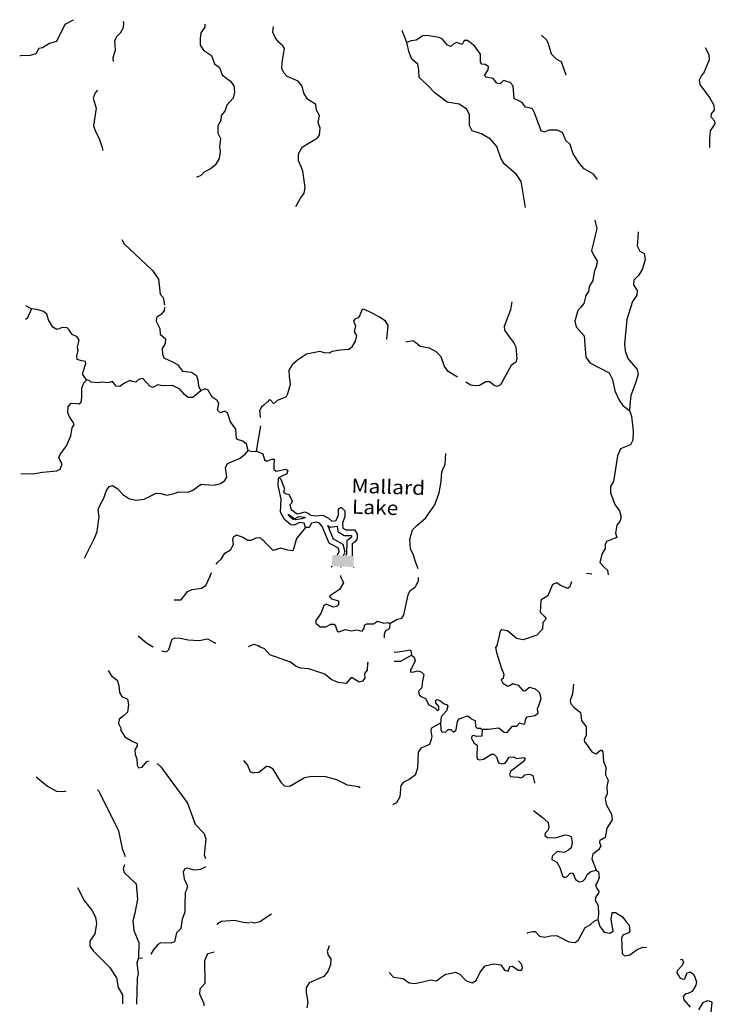
# Model space of a CAD drawing. Extents: x 871156 to 1315186, y 16521157 to 16706350.
# Drawn here: x 995449 to 1020358, y 16667486 to 16702762 of the extents above; entities that cross this region are included whole.
import ezdxf
from ezdxf.enums import TextEntityAlignment as Align

# ---------------------------------------------------------------- set-up
doc = ezdxf.new("R2010")
doc.units = 0
doc.header["$MEASUREMENT"] = 0
for name, color, linetype in [('L3', 7, 'CONTINUOUS'), ('L4', 7, 'CONTINUOUS'), ('L6', 7, 'CONTINUOUS')]:
    doc.layers.add(name, color=color, linetype=linetype)
doc.styles.add('STYLE-FONT023', font='font023.shx')

msp = doc.modelspace()

# ---------------------------------------------------------------- linework, layer by layer
at = {"layer": 'L3', "color": 140, "linetype": 'CONTINUOUS'}
msp.add_line((1006944.25, 16683143.32), (1006960.79, 16683173.11), dxfattribs=at)
at = {"layer": 'L3', "color": 140, "linetype": 'CONTINUOUS', "flags": 128}
for points in [[(997379.7, 16702762.14), (997367.62, 16702748.56), (997070.79, 16702591.34), (996767.55, 16701975.75), (996515.26, 16701908.82), (996260.05, 16701750.25), (996134.3, 16701729.29), (996028.21, 16701540.93), (995826.18, 16701480.7), (995475.57, 16701466.95), (995448.97, 16701456.43)], [(999156.35, 16702702.99), (999165.03, 16702640.79), (999151.35, 16702474.48), (999045, 16702277.79), (998924.39, 16702156.59), (998844.6, 16702009.09), (998867.21, 16701674.83), (998783.16, 16701394.05), (998790.87, 16701262.62)], [(1002081.99, 16702605.59), (1002078.52, 16702497.15), (1001930.22, 16702293.47), (1001906.87, 16702085.79), (1001916.05, 16701852.03), (1002035.38, 16701673.09), (1002321, 16701480.5), (1002428.21, 16701185.22), (1002599.11, 16701054.68), (1002698.85, 16700784.65), (1002861.4, 16700654.37), (1003000.05, 16700558.21), (1003119.63, 16700387.6), (1003137.38, 16700161.91), (1003097.09, 16699946.42), (1002872.27, 16699695.17), (1002790.35, 16699481.03), (1002660.34, 16699326.8), (1002646.4, 16699152.15), (1002548.37, 16698955.16), (1002540.07, 16698696.96), (1002633.87, 16698502.21), (1002599.52, 16698211.49), (1002627.2, 16698035.5), (1002585.88, 16697786.68), (1002444.83, 16697549.43), (1002282.04, 16697412.92), (1002053.44, 16697303.53), (1001941.14, 16697182.07), (1001780.23, 16697103.86)], [(1004529.07, 16702524.13), (1004507.56, 16702327.4)], [(1004507.56, 16702327.4), (1004584.69, 16702133.16), (1004648.37, 16702039.4), (1004697.55, 16702012.79)], [(1009317.6, 16701945.67), (1009150.8, 16702370.25)], [(1016137.27, 16697035), (1016001.54, 16697230.9), (1015657.06, 16697416.5), (1015496.34, 16697613.19), (1015273.54, 16697961.81), (1015158.52, 16698290.49), (1015004.58, 16698436.92), (1014888.06, 16698715.64), (1014690.72, 16698805.04), (1014398.93, 16698805.6), (1014238.15, 16698727.14), (1014123.06, 16698780.69), (1013884.18, 16699421.61), (1013813.55, 16699565.51), (1013689.63, 16699602.65), (1013557.13, 16699631.72), (1013437.02, 16699793.8), (1013272.72, 16699873.85), (1013157.63, 16699927.39), (1013121.67, 16700387.04), (1013017.21, 16700515.29), (1012777.42, 16700580.98), (1012657.25, 16700467.92), (1012532.85, 16700488.42), (1012452.86, 16700599.25), (1012404.66, 16700659.06), (1012147.49, 16700700.27), (1012099.29, 16700760.11), (1012230.59, 16700964.55), (1012234.4, 16701089.49), (1012111.5, 16701159.93), (1011994.9, 16701163.51), (1011955.53, 16701239.75), (1011947.79, 16701531.78), (1011731.78, 16701830.18), (1011487.27, 16702012.76), (1011370.68, 16702016.3), (1011291.12, 16701868.66), (1011167.69, 16701922.47), (1011101.81, 16701949.5), (1011008.94, 16701910.66), (1010889.03, 16701805.93), (1010773.68, 16701851.14), (1010588.48, 16702065.22), (1010473.65, 16702127.1), (1010017.34, 16702199.41), (1009883.55, 16702186.81), (1009645.24, 16702027.36), (1009469.56, 16702007.71), (1009317.6, 16701945.67)], [(1014132.32, 16702204.41), (1014322.51, 16702034.51), (1014415.05, 16701789.89), (1014482.37, 16701537.72), (1014660.56, 16701365.51), (1014840.73, 16701259.96), (1015001.4, 16700788.17)], [(1005336.54, 16696072.74), (1005503.96, 16696367.76), (1005634.49, 16696547.19), (1005674.18, 16696754.41), (1005592.03, 16697340.55), (1005537.54, 16697467.29), (1005428.06, 16697704.07), (1005435.7, 16697953.97), (1005568.28, 16698200.04), (1006111.79, 16698525.24), (1006181.48, 16698623.17), (1006206.01, 16698880.89), (1006136.89, 16699074.76), (1006186.42, 16699331.68), (1006075.43, 16699518.5), (1006048.46, 16699727.75), (1005753.95, 16699911.84), (1005618.73, 16700124.41), (1005568.33, 16700384.42), (1005415.41, 16700564.19), (1005028.52, 16700726.06), (1004907.39, 16700854.84), (1004837.25, 16701015.37), (1004851.94, 16701223.38), (1004934.13, 16701729.42), (1004870.54, 16701831.42), (1004683.54, 16701987.2)], [(1013564.06, 16696038.1), (1013408.82, 16696959.96), (1013241.53, 16697215.18), (1012802.97, 16697595.44), (1012675.8, 16697799.41), (1012530.27, 16698220.74), (1012313.01, 16698477.5), (1011985.43, 16698670.91), (1011655.32, 16698781.05), (1011552.64, 16698967.6), (1011556.02, 16699351.05), (1011462.19, 16699554), (1011184.34, 16699737.57), (1010761.32, 16699808.86), (1010329.29, 16700130.55), (1010038.34, 16700431.24), (1009754.46, 16700690.04), (1009737.6, 16700957.36), (1009702.34, 16701166.84), (1009491.12, 16701348.42), (1009389.98, 16701584.94), (1009317.6, 16701945.67)], [(1020165.63, 16698179.18), (1020166.71, 16698487.61), (1020192.3, 16698778.66), (1020358.43, 16699032.04), (1020344.55, 16699124.17), (1020207.29, 16699270.1), (1020219.43, 16699394.78), (1020331.52, 16699516.4), (1020319.97, 16699683.53), (1020154.2, 16699988.72), (1019817.89, 16700440.89), (1019789.64, 16700608.51), (1019860.87, 16700756.38), (1019946.95, 16700845.45), (1020145.2, 16701331.32), (1020133.65, 16701498.42), (1020013.14, 16701753.09)], [(998234.22, 16700239.01), (998151.17, 16700147.01), (998078.11, 16699949.24), (998183.49, 16699595.69), (998087.92, 16698956.74), (998149.21, 16698788.01), (998305.87, 16698474.48), (998389.46, 16698221.65), (998426.57, 16698078.74)], [(1016042.79, 16695578.84), (1016116.91, 16695276.44), (1016001.69, 16694779.71), (1015926.13, 16694490.21), (1016020.26, 16694295.59), (1016123.43, 16694125.67), (1016101.68, 16693959.59), (1016019.08, 16693711.98), (1015976.63, 16693413.15), (1015836.74, 16693200.65), (1015814.73, 16693026.24), (1015718.53, 16692879.09), (1015651.58, 16692597.69), (1015547.29, 16692459.14), (1015435.18, 16692337.49), (1015323.55, 16691957.39), (1015375.74, 16691755.68), (1015657.59, 16691430.25), (1015681.24, 16691112.73), (1015717.73, 16690669.71), (1015870.12, 16690473.32), (1016559.34, 16690110.41), (1016677.15, 16689873.37), (1016756.32, 16689462.41), (1016912.97, 16689132.48), (1017048.73, 16688936.58), (1017285.17, 16688762.6)], [(1017597.46, 16695164.5), (1017569.08, 16694781.84), (1017556.94, 16694657.14), (1017659.64, 16694470.59), (1017815.33, 16694382.46), (1017850.37, 16694164.61), (1017748.57, 16693834.23), (1017616.5, 16693604.83), (1017444.32, 16693426.65), (1017430.91, 16693260.33), (1017558.07, 16693056.32), (1017552.99, 16692889.75), (1017387.86, 16692669.67), (1017193.1, 16692025.31), (1017107.8, 16691144.16), (1017125.42, 16690901.83), (1017225.32, 16690623.65), (1017563.44, 16690229.81), (1017591.65, 16690062.18), (1017516.36, 16689781.01), (1017334.77, 16689294.66), (1017299.6, 16688962.24), (1017285.17, 16688762.6)], [(999107.83, 16694888.5), (999194.6, 16694735.61), (999785.24, 16694174.68), (1000206.02, 16693777.63), (1000420.98, 16693462.24), (1000478.82, 16692926.76), (1000591.68, 16692806.38), (1000636.33, 16692538.77)], [(1000636.33, 16692538.77), (1000636.33, 16692538.76)], [(1013068.76, 16692651.6), (1013026.55, 16692361.07), (1012799.98, 16691767.69), (1012804.24, 16691634.19), (1013012.4, 16691352.69), (1013149.18, 16691190.09), (1013219.56, 16691037.86), (1013256.57, 16690611.54), (1013219.43, 16690487.62), (1013049.02, 16690367.77), (1012661.15, 16689679.28), (1012551.12, 16689624.29), (1012435.24, 16689652.83), (1012272.75, 16689791.19), (1012139.22, 16689786.92), (1011910.26, 16689660.54), (1011776.47, 16689647.95), (1011602.07, 16689669.96), (1011421.46, 16689775.27)], [(995876.33, 16692399.26), (995715.19, 16692054.24), (995642.12, 16692017.87)], [(995657.63, 16692524.77), (995876.33, 16692399.26)], [(997854.1, 16689859.39), (997765.42, 16689953.98), (997702.52, 16690072.71), (997822.86, 16690444.04), (997799.99, 16690511.51), (997675.89, 16690540.51), (997510.63, 16690587.49), (997497.74, 16690704.62), (997546.06, 16690911.51), (997516.76, 16691037.53), (997574.77, 16691285.79), (997511.87, 16691404.56), (997322.45, 16691477.33), (997203.39, 16691664.6), (997146.96, 16691724.77), (996980.66, 16691738.45), (996778.1, 16691661.58), (996638.91, 16691741.08), (996480.9, 16692012.97), (996420.43, 16692206.7), (996307.03, 16692310.38), (996067.37, 16692376.45), (995876.33, 16692399.26)], [(1000634.69, 16692466.53), (1000618.36, 16692338.63), (1000522.46, 16692208.31), (1000351.87, 16692088.73), (1000331.2, 16691964.32), (1000472.82, 16691701.29), (1000474.46, 16691492.81), (1000669.28, 16691328.11), (1000663.93, 16691161.54), (1000549.76, 16690981.78), (1000568.07, 16690772.76), (1000614.04, 16690646.22), (1000942.63, 16690493.92), (1001098.2, 16690405.53), (1001273.92, 16690166.42), (1001606.29, 16690130.73), (1001786.04, 16690016.58), (1001822.33, 16689848.64), (1001857.27, 16689639.08), (1001934.96, 16689461.48)], [(1000634.7, 16692466.57), (1000634.69, 16692466.55)], [(1000634.69, 16692466.55), (1000634.69, 16692466.53)], [(1008604.5, 16691309.82), (1008593.11, 16691329.33), (1008616.14, 16691537.04), (1008641.21, 16691811.43), (1008554.16, 16691964.15), (1008325.27, 16692112.88), (1007980.53, 16692290.17), (1007758.42, 16692388.67), (1007708.2, 16692381.84), (1007626.9, 16692175.9), (1007573.85, 16692077.48), (1007447.38, 16692031.31), (1007403.45, 16691957.63), (1007473.33, 16691788.75), (1007425.33, 16691581.76), (1007512.87, 16691445.7), (1007464.87, 16691238.75), (1007333.06, 16691017.65), (1007230.83, 16690945.73), (1006929.95, 16690921.58), (1006636.66, 16690872.17), (1006526.32, 16690808.85), (1006359.99, 16690822.27), (1006194.94, 16690877.36), (1005724.94, 16690775), (1005393.49, 16690568.32), (1005204.92, 16690399.03), (1005090.52, 16690202.41), (1005100.82, 16689993.68), (1005133.3, 16689692.53), (1005039.83, 16689361.88), (1004977.69, 16689238.75), (1004665.47, 16689114.86), (1004579.13, 16689017.45), (1004537.23, 16689010.39), (1004424.18, 16689130.57), (1004382.77, 16689140.19), (1004321.69, 16689076.34)], [(1011124.85, 16689952.11), (1010791.5, 16690153.27), (1010655.51, 16690340.83), (1010540.98, 16690686.18), (1010362.83, 16690858.36), (1010125.11, 16690990.71), (1009785.13, 16691051.11), (1009630.71, 16691180.9), (1009524.44, 16691250.82), (1009273.51, 16691210.31)], [(995486.65, 16686491.97), (995653.63, 16686503.27), (995928.2, 16686486.11), (996263.75, 16686550.39), (996773.97, 16686600.68), (996900.77, 16686654.98), (996965.23, 16686844.68), (996902.34, 16686963.41), (996847.52, 16687073.59), (996892.89, 16687188.84), (997119.36, 16687490.07), (997281.03, 16687851.75), (997332.04, 16688141.91), (997402.15, 16688248.05), (997379.58, 16688323.84), (997236.08, 16688528.53), (997174.27, 16688680.6), (997180.93, 16688888.84), (997293.49, 16689018.64), (997501.72, 16689011.94), (997576.42, 16689001.21), (997644.92, 16689057.35), (997675.23, 16689223.13), (997669.29, 16689556.83), (997750.39, 16689746), (997854.1, 16689859.39)], [(1001934.96, 16689461.48), (1001652.35, 16689228.77), (1001485.5, 16689225.79), (1001347.38, 16689338.62), (1001178.39, 16689527.5), (1000915.87, 16689660.99), (1000564.99, 16689638.91), (1000399.48, 16689677.56), (1000213.04, 16689583.5), (1000106.12, 16689628.65), (999856.75, 16689911.78), (999730.73, 16689882.49), (999610.67, 16689777.96), (999477.92, 16689798.89), (999395.71, 16689834.88), (999200.93, 16689741.08), (999030.36, 16689621.49), (998905.7, 16689633.86), (998777.78, 16689804.7), (998659.58, 16689758.47), (998584.36, 16689752.57), (998418.31, 16689774.58), (998250.67, 16689746.59), (998001.59, 16689779.63), (997936.84, 16689840.07), (997854.1, 16689859.39)], [(1003625.72, 16687331.07), (1003566.3, 16687558.08), (1003444.59, 16687662.05), (1003246.3, 16687718.44), (1003213.8, 16687744.49), (1003191.45, 16688087.09), (1002999.85, 16688351.7), (1002893.69, 16688680.27), (1002778.93, 16688742.35), (1002635.2, 16688680.24), (1002537.96, 16688766.76), (1002579.04, 16689007.25), (1002524.18, 16689117.39), (1002336.38, 16689240.16), (1002202.83, 16689494.55), (1002087.28, 16689531.63), (1001934.96, 16689461.48)], [(1004321.69, 16689076.34), (1004193.3, 16688953.98), (1004112.54, 16688883.31), (1004042.52, 16688771.41)], [(1004076.41, 16688514.6), (1004060.51, 16688667.81), (1004042.52, 16688771.41)], [(1017285.17, 16688762.6), (1017362.37, 16688560.14), (1017421.3, 16688033.09), (1017402.53, 16687691.81), (1017322.74, 16687535.87), (1016959.73, 16687388.53), (1016851.89, 16687133.37), (1016757.85, 16686510.95), (1016715.62, 16686220.43), (1016601.48, 16686032.17), (1016602.96, 16685807.01), (1016765.4, 16685393.52), (1016933.43, 16685163.26), (1016993.47, 16684944.65), (1016938.39, 16684779.59), (1016834.62, 16684657.71), (1016784.06, 16684367.45), (1016837.54, 16684207.41), (1016584.63, 16684115.09), (1016458.16, 16684068.92), (1016412.95, 16683953.57), (1016408.88, 16683820.3), (1016303.32, 16683640.11), (1016226.78, 16683317.3), (1016372.11, 16683162.77), (1016493.24, 16683034), (1016518.53, 16682874.8)], [(1003933.32, 16687304.5), (1004084.45, 16688213.96)], [(997765.78, 16683475.5), (998122.19, 16684189.46), (998221.57, 16684428.05), (998266.38, 16684785.14), (998296.73, 16684950.92), (998255.06, 16685210.73), (998344.75, 16685407.94), (998450.86, 16685596.31), (998552.09, 16685893.23), (998648.28, 16686031.88), (998774.53, 16686069.51), (998962.61, 16685955.07), (999139.45, 16685749.29), (999351.71, 16685609.07), (999608.29, 16685550.8), (999901.13, 16685583.05), (1000341.47, 16685794.04), (1000499.69, 16685788.96), (1000722.98, 16685731.74), (1000974.97, 16685790.37), (1001152.01, 16685851.36), (1001484.9, 16685832.33), (1001645.55, 16685902.21), (1001944.29, 16686117.73), (1002069.23, 16686113.73), (1002410.16, 16686086.1), (1002637.18, 16686145.52), (1002799.16, 16686257.04), (1002869.55, 16686371.52), (1002821.95, 16686706.56), (1002893.66, 16686862.66), (1003324.59, 16687040.58), (1003521.24, 16687192.69), (1003625.72, 16687331.07)], [(1003625.72, 16687331.07), (1003799.54, 16687292.13), (1003933.32, 16687304.5)], [(1003933.32, 16687304.5), (1004155.27, 16687205.64), (1004230.52, 16686953.12)], [(1004233.57, 16686985.37), (1004299.19, 16686950.03), (1004476.42, 16687019.65), (1004559.68, 16687017.09), (1004544.49, 16686792.45), (1004548.76, 16686658.92), (1004638.09, 16686581.16), (1004982.37, 16686662.33), (1005047.5, 16686610.33), (1005018.92, 16686494.48), (1004840.1, 16686406.77), (1004738.97, 16686365.31)], [(1009723.43, 16683082.92), (1009608.84, 16683369.43), (1009556.9, 16683579.48), (1009446.89, 16683799.59), (1009423.76, 16684133.82), (1009517.72, 16684481.1), (1009672.74, 16684643.11), (1009980.99, 16684908.82), (1010320.58, 16685382), (1010467.09, 16685811.07), (1010546.18, 16686217.18), (1010564.95, 16686558.46), (1010681.87, 16686838.35), (1010710.25, 16687221)], [(1005684.51, 16684568.9), (1005631.03, 16684728.94), (1005473.03, 16684742.09), (1005278.42, 16684648), (1005153.98, 16684668.47), (1004926.37, 16684858.86), (1004792.64, 16685121.4), (1004806.91, 16685587.84), (1004705.04, 16686074.53), (1004712.95, 16686332.74), (1004738.97, 16686365.31), (1004803.79, 16686304.95)], [(1004803.79, 16686304.95), (1004926.62, 16685959.37), (1004897.82, 16685835.18), (1004962.94, 16685783.18), (1005087.12, 16685754.37), (1005205.19, 16685525.66), (1005185.96, 16685442.86), (1005125.64, 16685378.03), (1005170.51, 16685209.88), (1005382.75, 16685061.68), (1005508.46, 16685082.85), (1005659.9, 16685128.25), (1005775.26, 16685083.04), (1005872.89, 16685005.02), (1006055.63, 16684982.75), (1006306.53, 16685008.43), (1006503.37, 16684902.36), (1006625, 16684790.26), (1006784.27, 16684818.73)], [(1006784.27, 16684818.73), (1006865.6, 16685024.71), (1006863.63, 16685233.17), (1006965.63, 16685296.76), (1007095.06, 16685167.75), (1007088.7, 16684959.52), (1007006.61, 16684728.58)], [(1005680.19, 16684925.54), (1005435.18, 16684945.93), (1005248.39, 16684855.63), (1005240.37, 16684856.95), (1005086.03, 16684986.05), (1005060, 16685037.15)], [(1005062.61, 16685041.3), (1005213.6, 16684935.87)], [(1005213.6, 16684935.87), (1005335.31, 16684850.88), (1005553.96, 16684887.7), (1005680.19, 16684925.54)], [(1005684.51, 16684568.9), (1005356.59, 16684174.72), (1005271.19, 16683835.48), (1005226.21, 16683728.49), (1005051.81, 16683750.47), (1004795.65, 16683825.02), (1004526.56, 16683749.85), (1004275.49, 16683990.96), (1004154.62, 16684128.07)], [(1006831.52, 16683576.5), (1006892.02, 16683706.57), (1006862.26, 16683824.23), (1006640.95, 16683947.69), (1006526.12, 16684009.57), (1006286, 16684608.86), (1006181.01, 16684720.47), (1006065.44, 16684757.35), (1005897.56, 16684720.8), (1005809.7, 16684573.39), (1005684.51, 16684568.9)], [(1006486.67, 16684645.76), (1006562.46, 16684575.91), (1006816.8, 16684621.37)], [(1007047.56, 16683566.75), (1007103.34, 16683686.68), (1007035.01, 16683956.89), (1006737.1, 16684123.08), (1006684.81, 16684151.25), (1006486.67, 16684645.76)], [(1006816.8, 16684621.37), (1006837.32, 16684426.6), (1007066.47, 16684283.44), (1007324.45, 16684282.34), (1007329.15, 16684274.1), (1007330.23, 16684224.98), (1007312.36, 16684195.8), (1007160.12, 16684088.73), (1007155.19, 16683620.38), (1007123.36, 16683563.33)], [(1007006.61, 16684728.58), (1007026, 16684544.55), (1007124.19, 16684483.2), (1007440.94, 16684481.85), (1007527.98, 16684329.13), (1007531.46, 16684170.63), (1007461.28, 16684056.03), (1007359.03, 16683984.11), (1007354.48, 16683552.9)], [(1002481.31, 16683253.64), (1002546.75, 16683330.26), (1002666.83, 16683434.79), (1002790.4, 16683647.59), (1003002.9, 16683774.16), (1003108.99, 16683962.52), (1003081.02, 16684130.17), (1003101.15, 16684237.91), (1003211.58, 16684301.07), (1003434.04, 16684218.89), (1003614.06, 16684113.04), (1003739.26, 16684117.38), (1003917.1, 16684203.37), (1004042.3, 16684207.7), (1004164.04, 16684103.73)], [(1000985.73, 16681971.32), (1001227.78, 16681980.21), (1001366.38, 16682142.51), (1001454.21, 16682281.43), (1001622.94, 16682342.71), (1001958.23, 16682398.65), (1002119.7, 16682493.5), (1002263.66, 16682822.41), (1002320.49, 16682958.31)], [(1006936.25, 16682843.42), (1006940.82, 16682817.33), (1007042.23, 16682589.14), (1006901.59, 16682351.64), (1006544.12, 16682112.46), (1006616.04, 16682010.19), (1006863.86, 16681935.91), (1006859.8, 16681802.64), (1006807.8, 16681737.55), (1006673.74, 16681716.62), (1006418.34, 16681816.13), (1006342.12, 16681776.79), (1006233.25, 16681488.3), (1006050.44, 16681235.45), (1006055.99, 16681143.55), (1006210.19, 16681005.46), (1006410.34, 16681007.66), (1006588.29, 16681102.28), (1006705.14, 16681107.03), (1006753.08, 16681038.89), (1006814.63, 16680870.25), (1006880.24, 16680834.89), (1007116.25, 16680919.4), (1007314.64, 16680863.3), (1007516.08, 16680907.16), (1007714.43, 16680851.09), (1007784.14, 16680949.03), (1007796.28, 16681073.7), (1007864.42, 16681121.63), (1008114.58, 16681122.32), (1008259.23, 16681217.96), (1008490.38, 16681144.2), (1008649.4, 16681164.35), (1008698.38, 16681129.51)], [(1008698.38, 16681129.51), (1008969.99, 16681287.94), (1009137.83, 16681324.52), (1009208.04, 16681439.09), (1009354.84, 16682151.6), (1009434.67, 16682307.58), (1009605.33, 16682435.76), (1009728.78, 16682657.12), (1009732.62, 16682782.65)], [(1015935.06, 16682896.64), (1015930.6, 16682901.12), (1015772.86, 16682922.65), (1015743.57, 16682904.01)], [(1015203.48, 16682626.29), (1015132.66, 16682433.63), (1015072.82, 16682385.43), (1014817.68, 16682493.28), (1014678.6, 16682580.88), (1014526.91, 16682527.16), (1014355.91, 16682115.51), (1014109.54, 16681964.62), (1014087.98, 16681531.75), (1014233.85, 16681393.88), (1014289.84, 16681317.14), (1014271.15, 16681251.03), (1014176.99, 16681170.52), (1014169.35, 16680920.64), (1013962.83, 16680710.17), (1013474.17, 16680541.7), (1013233.89, 16680590.72), (1012917.2, 16680867.2), (1012709.98, 16680906.86), (1012649.88, 16680850.33), (1012609.95, 16680634.78), (1012534.18, 16680336.98), (1012490.22, 16680263.29), (1012518.47, 16680095.67), (1012700.81, 16679514.81), (1012786.31, 16679312.09), (1012764.82, 16679154.34), (1012688.34, 16679106.67), (1012751.66, 16678996.34), (1012931.57, 16678882.46), (1013024.49, 16678921.3), (1013092.89, 16678977.57), (1013299.61, 16678921.24), (1013460.6, 16678732.88), (1013543.36, 16678713.69), (1013705.7, 16678842.13), (1013912.64, 16678794.1), (1014058.25, 16678647.94), (1014109.95, 16678429.6), (1014027.34, 16678181.99), (1013973.8, 16678066.9), (1014002.02, 16677899.28), (1013907.86, 16677818.79), (1013606.49, 16677777.97), (1013562.79, 16677712.62), (1013524.15, 16677538.7), (1013498.13, 16677506.15), (1013341.41, 16677560.98), (1013237.64, 16677439.06), (1013071.05, 16677444.18), (1012880.7, 16677216.55), (1012797.41, 16677219.08), (1012610.67, 16677383.19), (1012233.81, 16677328), (1012008.69, 16677326.56)], [(1008698.38, 16681129.51), (1008693.26, 16680962.9), (1008632.93, 16680898.07), (1008548.62, 16680867.3), (1008494.85, 16680743.87), (1008500.24, 16680619.69)], [(999685.54, 16680687.37), (999994.26, 16680435.67), (1000232.44, 16680295.62)], [(1000527.2, 16680152.23), (1000700.9, 16680112.78), (1000786.86, 16680193.43), (1000907.19, 16680564.77), (1001017.32, 16680619.59), (1001200.29, 16680605.35), (1001481.88, 16680546.3), (1001873.07, 16680525.4), (1002174.77, 16680574.05), (1002437.26, 16680440.55), (1002476.37, 16680432.14)], [(1003645.79, 16680303.69), (1003827.89, 16680387.53), (1004042.58, 16680322.27)], [(1007932.39, 16679742.3), (1007904.46, 16679703.07), (1007896.85, 16679453.17), (1007793.31, 16679339.62), (1007804.89, 16679172.52), (1007726.61, 16679066.52), (1007608.73, 16679028.43), (1007354.87, 16679177.94), (1007304.87, 16679179.45), (1007140.28, 16678976.06), (1006849.51, 16679009.95), (1006602.93, 16679125.86), (1006375.31, 16679316.26), (1005805.71, 16679500.42), (1005506.38, 16679526.24), (1005349.89, 16679589.36), (1005146.25, 16679745.66), (1004403.72, 16680001.8), (1004210.46, 16680224.47), (1004012.85, 16680305.54)], [(1008859.5, 16680117.77), (1008908.88, 16680105.9), (1009160.02, 16680139.92), (1009444.75, 16680181.26), (1009467.42, 16680105.5), (1009480.78, 16679996.71)], [(1009480.78, 16679996.71), (1009081.94, 16679767.11), (1008859.5, 16679766.75)], [(1009480.78, 16679996.71), (1009570.11, 16679918.95), (1009616.27, 16679792.47), (1009492.03, 16679546.18), (1009448.1, 16679472.46), (1009445.55, 16679389.19), (1009570.99, 16679402.02), (1009696.94, 16679431.51), (1009821.12, 16679402.71), (1009918.03, 16679299.69), (1009858.89, 16679001.36), (1009845.21, 16678826.69), (1009733.1, 16678705.06), (1009754.04, 16678571.03), (1009827.23, 16678510.43), (1009983.42, 16678438.94), (1010101.76, 16678218.57), (1010315.27, 16678112), (1010412.42, 16678017.32), (1010454.57, 16678032.7), (1010458.38, 16678157.64), (1010353.92, 16678285.89), (1010348.14, 16678369.45), (1010382.46, 16678401.74), (1010498.08, 16678364.86), (1010644.69, 16678252), (1010727.46, 16678232.8), (1010775.39, 16678164.63), (1010737.01, 16677999.04), (1010546.89, 16677779.75), (1010515.03, 16677555.63)], [(998611.83, 16679446.18), (998730.9, 16679258.94), (998942.34, 16679093.72), (999003.1, 16678908.34), (999028.4, 16678657.38), (999107.14, 16678513.12), (999312.67, 16678423.13), (999347.61, 16678213.58), (999305.75, 16677948.12), (999151.27, 16677811.34), (999014.52, 16677707.34), (998984.21, 16677541.56), (999078.27, 16677355.11)], [(1015276.58, 16678954.69), (1015249.05, 16678603.22), (1015166.97, 16678372.28), (1015179.82, 16678246.82), (1015293.11, 16678134.97), (1015529.06, 16677944.32), (1015561.8, 16677651.54), (1015729.85, 16677421.28), (1015729.26, 16677129.48), (1015657.81, 16676973.27), (1015680.25, 16676889.22), (1015745.11, 16676828.85)], [(1010515.03, 16677555.63), (1010532.88, 16677321.64), (1010580.32, 16677236.8), (1010705.75, 16677249.66), (1010791.61, 16677330.4), (1010883.46, 16677335.95), (1010988.94, 16677241), (1011083.13, 16677321.51), (1011125.35, 16677612), (1011186.96, 16677718.53), (1011481.8, 16677817.87), (1011580.22, 16677764.85), (1011644.82, 16677696.18), (1011760.14, 16677650.97), (1011770.44, 16677442.21), (1011826.7, 16677373.81), (1011951.9, 16677378.33), (1012008.69, 16677326.56)], [(1010515.03, 16677555.63), (1010209.83, 16677389.88), (1010166.13, 16677324.5), (1010187.32, 16677198.81), (1010208.75, 16677081.42), (1010189.29, 16676990.31)], [(999042.81, 16677337.39), (999209.14, 16677065.23), (999479.48, 16676914.84), (999660.05, 16676825.66), (999657.62, 16676750.73), (999569.53, 16676603.45), (999580.85, 16676436.35), (999642.4, 16676275.95), (999652.14, 16676058.86), (999707.23, 16675957.05), (999832.94, 16675978.02), (1000006.46, 16676189.24), (1000080.14, 16676207.77)], [(1012008.69, 16677326.56), (1011993.24, 16677093.59), (1011817.81, 16677082.27), (1011685.54, 16677119.67), (1011643.15, 16677095.95), (1011623.92, 16677013.17), (1011663.3, 16676936.93)], [(1010187.26, 16676972.26), (1010123.62, 16676799.09), (1009996.66, 16676736.26), (1009810.86, 16676658.57), (1009723.28, 16676519.49), (1009697.43, 16675945.01), (1009606.26, 16675689.33), (1009393.21, 16675537.43), (1009181.66, 16675435.48), (1009095.08, 16675329.74), (1009065.72, 16674913.76), (1008942.77, 16674709.1), (1008824.13, 16674646.01), (1008810.77, 16674650.27)], [(1011662.05, 16676943.95), (1011725.63, 16676841.98), (1011831.85, 16676772.03), (1011819.16, 16676355.55), (1011841.6, 16676271.49), (1011924.15, 16676243.96), (1012058.43, 16676273.2), (1012347.2, 16676447.84), (1012430.5, 16676445.28), (1012519.33, 16676350.85), (1012596.27, 16676140.09), (1012711.89, 16676103.21), (1012837.57, 16676124.41), (1012977.43, 16676336.91), (1013136.44, 16676357.05), (1013242.97, 16676295.44), (1013502.44, 16676329.24), (1013550.63, 16676269.39), (1013480.95, 16676171.49), (1013028.58, 16675826.77), (1012983.63, 16675719.74), (1013023.26, 16675651.83), (1013156, 16675631.13), (1013314.26, 16675626.31), (1013396.81, 16675598.78), (1013481.08, 16675629.55), (1013541.68, 16675702.72), (1013709.3, 16675730.96), (1013824.38, 16675677.42), (1013883.4, 16675425.52), (1013889.33, 16675404.12)], [(1015735, 16676819.76), (1015942.94, 16676529.93), (1016049.43, 16676468.35), (1016090.84, 16676458.73), (1016245.06, 16676595.78), (1016286.72, 16676594.5), (1016334.66, 16676526.35), (1016357.56, 16676183.8), (1016434.75, 16675981.37), (1016426.38, 16675706.49), (1016520.48, 16675511.83), (1016471.99, 16675288.21), (1016480.78, 16675029.48), (1016409.07, 16674864.94), (1016452.18, 16674638.5), (1016641.94, 16674299.22), (1016660.58, 16674090.22), (1016476.53, 16673795.7), (1016416.39, 16673464.04), (1016297.51, 16673392.61), (1016221.75, 16673369.94), (1016210.89, 16673286.87), (1016257.32, 16673168.76), (1016177.79, 16673021.09), (1015973.04, 16672868.92), (1015934.66, 16672703.37), (1016097.12, 16672289.87)], [(1000376.72, 16676107.93), (1000500.34, 16675989.99), (1000819.59, 16675546.19), (1001299.3, 16674905.46), (1001459.2, 16674691.9), (1001726.95, 16673941.24), (1002049.71, 16673605.74), (1002109.91, 16673403.69), (1002058.44, 16672838.37), (1002098.88, 16672714.09)], [(1003467.46, 16676220.01), (1003612.04, 16676048.62), (1003704.79, 16675820.53), (1003828.63, 16675783.23)], [(1007641.34, 16675246.03), (1007576.11, 16675276), (1007186.16, 16675337.91), (1006800.02, 16675524.79), (1006411.62, 16675636.67), (1005903.27, 16675643.85), (1005643.54, 16675601.73), (1005125.31, 16675284.04), (1004942.58, 16675306.29), (1004820.92, 16675418.39), (1004527.49, 16675910.89), (1004380.1, 16675998.78), (1004288.46, 16676001.57), (1004015.35, 16675793.14), (1003839.92, 16675781.78)], [(996036.76, 16675632.8), (996443.04, 16675302.94), (996770.59, 16675117.34), (997028.79, 16675109.07), (997116.48, 16675129.99)], [(998237.19, 16675164.33), (998279.69, 16675119.01), (998984.43, 16673695.66), (999122.65, 16673065.9), (999224.67, 16672781.92)], [(1013853.5, 16674429.24), (1014170.64, 16674182.84), (1014373.55, 16674001.54), (1014401.79, 16673833.96), (1014356.32, 16673710.27), (1014269.98, 16673612.86), (1014259.39, 16673538.15), (1014348.71, 16673460.4), (1014640.25, 16673451.5), (1014985.28, 16673557.71), (1015109.71, 16673537.23), (1015191.47, 16673484.71), (1015227.53, 16673300.19), (1015196.2, 16673092.71), (1015102.04, 16673012.23), (1014940.99, 16672925.42), (1014700.48, 16672966.1), (1014519.98, 16672788.17), (1014499.77, 16672672.06), (1014688.54, 16672574.62), (1014791.23, 16672388.07), (1014890.38, 16672084.88), (1014963.79, 16672032.62), (1015047.62, 16672046.72), (1015151.62, 16672176.97), (1015235.67, 16672199.42), (1015283.6, 16672131.24), (1015353.25, 16671954.04), (1015484.22, 16671875), (1015618.26, 16671895.93), (1015696.02, 16671985.27), (1015775.81, 16672141.25), (1015895.72, 16672245.97), (1016097.12, 16672289.87)], [(999202.18, 16672482.52), (999149.43, 16672339.67), (999187.06, 16672213.39), (999623.07, 16671797.34)], [(1002109.21, 16672413.85), (1001925.02, 16672317.37), (1001690.74, 16672291.55), (1001442.75, 16672357.85), (1001358.66, 16672335.54), (1001297.16, 16672237.44), (1001339.14, 16671985.96), (1001455.52, 16671715.45), (1001426.51, 16671591.3), (1001373.37, 16671492.94), (1001358.67, 16671034.83), (1001367.33, 16670784.44), (1001267.7, 16670537.48), (1001223.71, 16670205.38), (1001068.73, 16670051.94), (1000991.4, 16669720.9), (1000873.2, 16669674.67), (1000506.75, 16669686.42), (1000396.31, 16669623.26), (1000231.39, 16669420.11), (1000148.71, 16669276.97)], [(1016097.12, 16672289.87), (1016178.65, 16672229.01), (1016205.62, 16672019.75), (1016142.73, 16671871.62), (1016072.55, 16671757.02), (1016110.64, 16671639.14), (1016191.15, 16671544.98), (1016180.52, 16671470.27), (1016076.26, 16671331.72), (1016056.05, 16671215.61), (1016158.74, 16671029.05), (1016174.33, 16670720.09), (1016151.82, 16670529.02)], [(999623.07, 16671797.34), (999663.88, 16671258.37), (999576.47, 16670754.4), (999495.62, 16670477.99), (999533.13, 16670125.18), (999715.4, 16669694.54), (999705.26, 16669141.17)], [(997519.01, 16671674.87), (997762.51, 16671208.49), (998026.41, 16670858.18), (998160.01, 16670603.78), (998202.76, 16670377.27), (998141.05, 16670012.41), (997965.66, 16669742.88), (997960.05, 16669567.98), (998079.9, 16669405.7), (998661.44, 16668820.1), (998915.92, 16668436.73), (998971.34, 16668084.79), (999129.67, 16667821.23), (999131.99, 16667506.61)], [(1004460.67, 16670710.45), (1004052.22, 16670439.42), (1003859.12, 16670395.29), (1003718.3, 16670424.59)], [(1016151.82, 16670529.02), (1016227.5, 16670276.59), (1016379.67, 16670071.86), (1016586.88, 16670032.19), (1016697.44, 16670103.85), (1016626.83, 16670522.88), (1016668.04, 16670780.07), (1016784.64, 16670776.52), (1017038.27, 16670618.71), (1017166.22, 16670439.71), (1017279.27, 16670319.56), (1017297.91, 16670110.54), (1017254.24, 16670045.18), (1017043.2, 16669959.92), (1016998.25, 16669852.89), (1017023.42, 16669310.2), (1017112.49, 16669224.1), (1017297, 16669260.17), (1017561.29, 16669452.2), (1017763.98, 16669537.73), (1017880.08, 16669517.52), (1017898.19, 16669503.49)], [(1003689.24, 16670393.16), (1003448.24, 16670417.57), (1003142.21, 16670494.08), (1002673.92, 16670450.74), (1002529.41, 16670363.66), (1002517.95, 16670334.77)], [(1013620.65, 16670017.86), (1013653.22, 16670063.3), (1013821.1, 16670099.85), (1013904.13, 16670088.99), (1014057.54, 16669925.9), (1014256.68, 16669894.83), (1014458.12, 16669938.69), (1014675.17, 16669948.76), (1015110.3, 16669727.04), (1015342.73, 16669694.95), (1015462.65, 16669799.68), (1015692.65, 16670234.53), (1015879.19, 16670337.25), (1016033.45, 16670474.26), (1016151.82, 16670529.02)], [(1002404.1, 16669359.89), (1002388.31, 16669342.61), (1002178.21, 16669291.01), (1002070.24, 16669044.32), (1002077.4, 16668226.98), (1001904.4, 16668032.42), (1001890.76, 16667866.11), (1002038.07, 16667519.56), (1002048.48, 16667429.4)], [(1006527.11, 16669580.25), (1006462.44, 16669373.78), (1006500.3, 16669247.56), (1006587.86, 16669111.51), (1006581.5, 16668903.27), (1006499.94, 16668688.96), (1006335.35, 16668485.55), (1005819.88, 16668259.5), (1005705.78, 16668071.2), (1005709.03, 16667904.37), (1005765.23, 16667560.83), (1005733.6, 16667353.99)], [(999705.26, 16669141.17), (999646.55, 16668966.05), (999693.45, 16668573.76), (999657.39, 16668419.51), (999642.26, 16667946.54), (999627.62, 16667490.06)], [(999844.07, 16669129.41), (999705.26, 16669141.17)], [(1008682.18, 16668622.42), (1008835.62, 16668459.33), (1009184.16, 16668407.03), (1009396.4, 16668258.84), (1009604.13, 16668235.81), (1009872.43, 16668286), (1010166.51, 16668360.41), (1010373.99, 16668329.05), (1010544.61, 16668457.26), (1010680.93, 16668553.13), (1011058.81, 16668641.68), (1011206.43, 16668562.12), (1011432.81, 16668330.13), (1011647.33, 16668256.87), (1011799.79, 16668335.61), (1011934.13, 16668639.98), (1012115.89, 16668859.57), (1012426.6, 16668933.46), (1012675.71, 16668900.84), (1012811.47, 16668704.94), (1012935.41, 16668667.84), (1012999.02, 16668840.97), (1013091.18, 16668854.85), (1013295.07, 16668706.88), (1013420.27, 16668711.41), (1013456.13, 16668793.69), (1013426.37, 16668911.31), (1013311.7, 16669042.98)], [(1019116.35, 16669096.4), (1019176.36, 16669102.82), (1019222.75, 16668984.67), (1019169.5, 16668877.91), (1018996.81, 16668683.09), (1018986.21, 16668608.38), (1019097.24, 16668421.57), (1019221.14, 16668384.43), (1019263.3, 16668399.82), (1019336.04, 16668597.72), (1019454.41, 16668652.44), (1019584.88, 16668556.77), (1019685.31, 16668295.26), (1019656.5, 16668171.07), (1019533.01, 16667949.71), (1019380.56, 16667871.01), (1019296.77, 16667856.9), (1019210.68, 16667767.79), (1019231.85, 16667642.1), (1019457.46, 16667385.11)], [(1019771.42, 16667292.16), (1019929.23, 16667545.81), (1020073.36, 16667624.78), (1020205.6, 16667587.37), (1020238.18, 16667561.39), (1020201.76, 16667187.31)]]:
    msp.add_lwpolyline(points, dxfattribs=at)
at = {"layer": 'L6', "color": 7, "linetype": 'CONTINUOUS'}
for p, q in [((1006625.67, 16683187.65), (1006599.15, 16683150.82)), ((1007400.45, 16683152.68), (1007412.46, 16683133.14))]:
    msp.add_line(p, q, dxfattribs=at)
at = {"layer": 'L6', "color": 7, "linetype": 'CONTINUOUS', "extrusion": (0, 0, -1)}
msp.add_solid([(-1007418.38, 16683550.02), (-1006643.6, 16683584.98), (-1007400.45, 16683152.68), (-1006625.67, 16683187.65)], dxfattribs=at)

# ---------------------------------------------------------------- texts
at = {"layer": 'L4', "color": 140, "linetype": 'CONTINUOUS', "style": 'STYLE-FONT023', "width": 1.1}
for s, p in [('Mallard', (1008641.79, 16685774.38)), ('Lake', (1008169.18, 16685038.96))]:
    msp.add_text(s, height=499.985, rotation=358.104, dxfattribs=at).set_placement(p, align=Align.CENTER)

doc.saveas('drawing.dxf')
